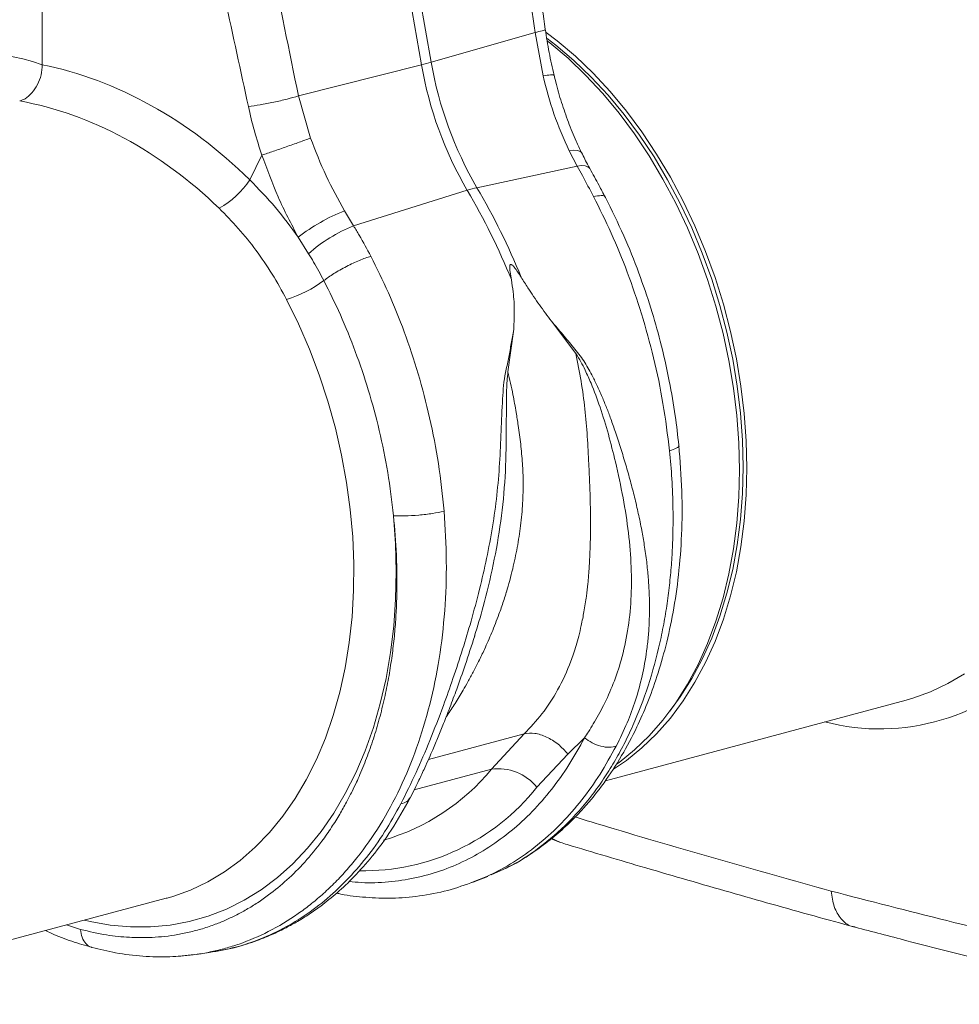
# Model space of a CAD drawing. Units: millimetres. Extents: x 0 to 4200, y 0 to 2970.
# Drawn here: x 1466 to 1646, y 584 to 772 of the extents above; entities that cross this region are included whole.
import ezdxf

# ---------------------------------------------------------------- set-up
doc = ezdxf.new("R2010")
doc.units = ezdxf.units.MM
doc.layers.add('ACO_DRAINAGE', color=7, linetype='Continuous')

# ---------------------------------------------------------------- blocks, each defined once
blk = doc.blocks.new('ACO - 32990 - ISO')
at = {"layer": 'ACO_DRAINAGE', "linetype": 'Continuous', "lineweight": 0}
for p, q in [((215.91, 235.18), (215.91, 323.34)), ((282.13, 271.02), (288.39, 235.15)), ((290.24, 235.65), (283.99, 271.43)), ((310.08, 241.33), (290.24, 235.65)), ((310.08, 241.33), (311.61, 233.06)), ((312.2, 241.33), (314.31, 239.72)), ((312.39, 240.17), (314.06, 238.89)), ((312.43, 239.71), (312.9, 239.34)), ((312.9, 239.34), (316.38, 236.4)), ((314.31, 239.72), (317.79, 236.78)), ((314.06, 238.89), (317.49, 235.98)), ((316.38, 236.4), (319.75, 233.17)), ((317.49, 235.98), (320.83, 232.8)), ((317.79, 236.78), (321.17, 233.55)), ((264.86, 229.21), (288.39, 235.15)), ((321.17, 233.55), (324.42, 230.05)), ((319.75, 233.17), (323, 229.67)), ((320.83, 232.8), (324.04, 229.34)), ((323, 229.67), (326.12, 225.92)), ((324.42, 230.05), (327.54, 226.3)), ((267.17, 221.16), (264.86, 229.21)), ((324.04, 229.34), (327.12, 225.64)), ((326.12, 225.92), (329.09, 221.94)), ((327.54, 226.3), (330.5, 222.32)), ((327.12, 225.64), (330.05, 221.7)), ((330.5, 222.32), (333.31, 218.11)), ((329.09, 221.94), (331.89, 217.73)), ((330.05, 221.7), (332.81, 217.55)), ((317.45, 218.82), (316.59, 218.73)), ((316.59, 218.73), (318.11, 215.8)), ((318.13, 218.8), (317.45, 218.82)), ((318.63, 218.66), (318.13, 218.8)), ((318.93, 218.4), (318.63, 218.66)), ((318.96, 218.36), (318.93, 218.4)), ((257.89, 217.91), (255.57, 213.17)), ((331.89, 217.73), (334.52, 213.32)), ((332.81, 217.55), (335.41, 213.2)), ((333.31, 218.11), (335.93, 213.7)), ((318.11, 215.8), (298.98, 211.66)), ((318.96, 215.89), (318.11, 215.8)), ((319.66, 215.86), (318.96, 215.89)), ((320.18, 215.69), (319.66, 215.86)), ((320.5, 215.4), (320.18, 215.69)), ((320.53, 215.35), (320.5, 215.4)), ((334.52, 213.32), (336.96, 208.74)), ((335.41, 213.2), (337.82, 208.67)), ((335.93, 213.7), (338.38, 209.11)), ((275.41, 204.36), (297.13, 211.17)), ((338.38, 209.11), (340.62, 204.37)), ((275.41, 204.36), (273.67, 207.23)), ((336.96, 208.74), (339.2, 203.99)), ((337.82, 208.67), (340.03, 203.98)), ((339.2, 203.99), (341.24, 199.1)), ((340.03, 203.98), (342.04, 199.15)), ((340.62, 204.37), (342.65, 199.48)), ((264.84, 202.19), (266.81, 199.05)), ((341.24, 199.1), (343.05, 194.1)), ((342.04, 199.15), (343.84, 194.21)), ((342.65, 199.48), (344.47, 194.48)), ((343.05, 194.1), (344.65, 189)), ((343.84, 194.21), (345.41, 189.18)), ((344.47, 194.48), (346.06, 189.38)), ((264.89, 185.65), (262.6, 190.32)), ((344.65, 189), (346, 183.83)), ((345.41, 189.18), (346.75, 184.07)), ((346.06, 189.38), (347.42, 184.21)), ((266.97, 180.83), (264.89, 185.65)), ((313.2, 186.14), (317.88, 179.95)), ((304.91, 176.46), (305.98, 184.17)), ((346, 183.83), (347.12, 178.61)), ((346.75, 184.07), (347.86, 178.92)), ((347.42, 184.21), (348.54, 178.99)), ((268.84, 175.89), (266.97, 180.83)), ((347.86, 178.92), (348.72, 173.74)), ((348.54, 178.99), (349.42, 173.74)), ((347.12, 178.61), (348, 173.36)), ((270.49, 170.85), (268.84, 175.89)), ((348, 173.36), (348.63, 168.12)), ((348.72, 173.74), (349.34, 168.55)), ((349.42, 173.74), (350.04, 168.49)), ((271.92, 165.73), (270.49, 170.85)), ((348.63, 168.12), (349.01, 162.89)), ((349.34, 168.55), (349.72, 163.39)), ((350.04, 168.49), (350.42, 163.27)), ((273.11, 160.56), (271.92, 165.73)), ((349.01, 162.89), (349.13, 157.71)), ((349.72, 163.39), (349.84, 158.28)), ((350.42, 163.27), (350.55, 158.09)), ((274.06, 155.35), (273.11, 160.56)), ((349.84, 158.28), (349.72, 153.23)), ((349.13, 157.71), (349.01, 152.59)), ((350.55, 158.09), (350.42, 152.97)), ((274.77, 150.14), (274.06, 155.35)), ((349.01, 152.59), (348.63, 147.57)), ((349.72, 153.23), (349.34, 148.26)), ((350.42, 152.97), (350.04, 147.95)), ((275.23, 144.93), (274.77, 150.14)), ((283.03, 148.97), (283.42, 143.6)), ((348.63, 147.57), (348, 142.66)), ((349.34, 148.26), (348.72, 143.41)), ((350.04, 147.95), (349.42, 143.04)), ((275.44, 139.77), (275.23, 144.93)), ((283.42, 143.6), (283.55, 138.28)), ((348.72, 143.41), (347.86, 138.7)), ((349.42, 143.04), (348.54, 138.26)), ((348, 142.66), (347.12, 137.88)), ((275.4, 134.66), (275.44, 139.77)), ((283.55, 138.28), (283.44, 133.03)), ((347.12, 137.88), (346, 133.26)), ((347.86, 138.7), (346.75, 134.14)), ((348.54, 138.26), (347.42, 133.64)), ((275.11, 129.63), (275.4, 134.66)), ((346.75, 134.14), (345.41, 129.75)), ((347.42, 133.64), (346.06, 129.2)), ((283.44, 133.03), (283.07, 127.86)), ((346, 133.26), (344.65, 128.82)), ((274.58, 124.71), (275.11, 129.63)), ((344.65, 128.82), (343.05, 124.57)), ((345.41, 129.75), (343.84, 125.56)), ((346.06, 129.2), (344.47, 124.95)), ((283.07, 127.86), (282.46, 122.8)), ((273.8, 119.91), (274.58, 124.71)), ((343.05, 124.57), (341.24, 120.54)), ((343.84, 125.56), (342.04, 121.58)), ((344.47, 124.95), (342.65, 120.92)), ((282.46, 122.8), (281.61, 117.87)), ((341.24, 120.54), (339.2, 116.75)), ((342.04, 121.58), (340.03, 117.83)), ((342.65, 120.92), (340.62, 117.13)), ((272.78, 115.26), (273.8, 119.91)), ((388.97, 116.88), (392.14, 118.77)), ((281.61, 117.87), (280.51, 113.09)), ((339.2, 116.75), (336.96, 113.2)), ((340.03, 117.83), (337.82, 114.33)), ((340.62, 117.13), (338.38, 113.58)), ((385.67, 115.32), (388.97, 116.88)), ((271.52, 110.77), (272.78, 115.26)), ((382.26, 114.09), (385.67, 115.32)), ((280.51, 113.09), (279.18, 108.48)), ((323.52, 98.33), (381.01, 113.74)), ((336.96, 113.2), (334.52, 109.92)), ((337.82, 114.33), (335.82, 111.61)), ((338.38, 113.58), (335.93, 110.3)), ((381.01, 113.74), (381.18, 113.78)), ((381.18, 113.78), (382.26, 114.09)), ((270.03, 106.48), (271.52, 110.77)), ((334.52, 109.92), (331.89, 106.92)), ((335.93, 110.3), (333.31, 107.3)), ((279.18, 108.48), (277.62, 104.06)), ((308.01, 107.29), (289.72, 102.39)), ((308.01, 107.29), (301.73, 100.53)), ((333.31, 107.3), (330.5, 104.6)), ((268.31, 102.38), (270.03, 106.48)), ((316.37, 103.42), (319.54, 106.53)), ((331.89, 106.92), (329.09, 104.22)), ((277.62, 104.06), (275.83, 99.85)), ((329.09, 104.22), (326.12, 101.82)), ((330.5, 104.6), (327.54, 102.2)), ((266.37, 98.52), (268.31, 102.38)), ((310.44, 97.07), (316.37, 103.42)), ((327.54, 102.2), (325.06, 100.51)), ((326.12, 101.82), (325.62, 101.46)), ((275.83, 99.85), (273.82, 95.86)), ((286.99, 96.58), (301.73, 100.53)), ((264.23, 94.89), (266.37, 98.52)), ((261.88, 91.52), (264.23, 94.89)), ((273.82, 95.86), (271.61, 92.11)), ((259.35, 88.42), (261.88, 91.52)), ((271.61, 92.11), (269.19, 88.62)), ((269.19, 88.62), (266.59, 85.4)), ((256.63, 85.61), (259.35, 88.42)), ((313.24, 87.19), (313.48, 87.07)), ((313.83, 86.99), (313.37, 87.29)), ((313.48, 87.07), (314.91, 86.52)), ((314.92, 86.52), (313.83, 86.99)), ((253.76, 83.09), (256.63, 85.61)), ((266.59, 85.4), (263.8, 82.46)), ((250.72, 80.88), (253.76, 83.09)), ((263.8, 82.46), (260.85, 79.82)), ((247.55, 78.99), (250.72, 80.88)), ((260.85, 79.82), (257.74, 77.48)), ((298.44, 79.01), (298.89, 79.16)), ((298.88, 79.16), (301.08, 80.04)), ((240.84, 76.21), (244.25, 77.43)), ((244.25, 77.43), (247.55, 78.99)), ((257.74, 77.48), (254.49, 75.46)), ((182.1, 60.45), (239.59, 75.85)), ((239.59, 75.85), (239.76, 75.89)), ((239.76, 75.89), (240.84, 76.21)), ((254.49, 75.46), (251.11, 73.77)), ((251.11, 73.77), (247.62, 72.41)), ((225.05, 71.42), (224, 71.67)), ((247.62, 72.41), (244.02, 71.38)), ((220.58, 70.76), (223.24, 69.89)), ((228.92, 70.73), (225.05, 71.42)), ((232.77, 70.37), (228.92, 70.73)), ((236.58, 70.36), (232.77, 70.37)), ((240.34, 70.7), (236.58, 70.36)), ((244.02, 71.38), (240.34, 70.7)), ((245.37, 65.13), (247.81, 65.48)), ((248.02, 65.59), (247.8, 65.56))]:
    blk.add_line(p, q, dxfattribs=at)
for centre, radius, start, end in [((273.36, 294.93), 61.63, 284.1082, 285.8877), ((361.04, 247.87), 71.85, 189.79, 210.2577), ((359.19, 247.37), 71.85, 189.79, 210.2577), ((241.84, 222.07), 16.36, 298.8068, 327.0553), ((303.54, 190.93), 21.23, 102.4147, 107.5812), ((184.75, 145.11), 130.36, 22.0712, 30.4491), ((186.6, 145.6), 130.36, 22.0712, 30.4491), ((286.04, 175.3), 34.25, 111.1755, 128.2559), ((285.31, 178.73), 27.48, 111.1121, 132.3141), ((256.03, 212.16), 22.81, 286.7565, 306.8962), ((375.92, 149.76), 41.54, 255.3595, 317.651), ((269.94, 126.42), 41, 285.8263, 320.834), ((303.04, 91.14), 9.48, 38.7249, 97.9566), ((277.29, 123.49), 42.39, 268.9671, 321.4396)]:
    blk.add_arc(centre, radius, start, end, dxfattribs=at)
for centre, major_axis, ratio, start_param, end_param in [((216.52, 152.09), (-16.52, 84.54), 0.559314, 5.959107, 6.549129), ((215.05, 152.49), (-32.93, 79.73), 0.796468, 5.202723, 5.792745), ((211.61, 151.17), (-31.76, 73.75), 0.804431, 5.189544, 5.791681)]:
    blk.add_ellipse(centre, major_axis=major_axis, ratio=ratio, start_param=start_param, end_param=end_param, dxfattribs=at)
for points, knots in [([(295.42, 335.45), (296.74, 326.66), (299.38, 309.06), (303.36, 284.63), (306.99, 262.07), (309.05, 248.24), (310.08, 241.33)], [0, 0, 0, 0, 0.279975, 0.560008, 0.780024, 1, 1, 1, 1]), ([(312.03, 241.95), (311.65, 244.59), (310.83, 250.24), (309.48, 259.26), (307.96, 269.39), (306.25, 280.62), (304.36, 292.96), (302.3, 306.39), (300.1, 320.94), (298.63, 331.01), (297.87, 336.23)], [0, 0, 0, 0, 0.083983, 0.179685, 0.287107, 0.406249, 0.53711, 0.67969, 0.833987, 1, 1, 1, 1]), ([(264.86, 229.21), (263.1, 237.89), (259.56, 255.24), (255, 279.52), (250.73, 301.91), (247.93, 315.54), (246.54, 322.36)], [0, 0, 0, 0, 0.279975, 0.560008, 0.780024, 1, 1, 1, 1]), ([(234.58, 319.84), (236.46, 311.18), (240.21, 293.87), (245.8, 269.82), (250.91, 247.6), (253.84, 234), (255.3, 227.2)], [0, 0, 0, 0, 0.279975, 0.560008, 0.780024, 1, 1, 1, 1]), ([(311.96, 241.94), (311.98, 241.93), (312.12, 241.88), (311.55, 241.67), (310.56, 241.44), (310.08, 241.33)], [0, 0, 0, 0, 0.097445, 0.561125, 1, 1, 1, 1]), ([(313.71, 233.16), (313.38, 234.61), (312.72, 237.52), (312.26, 240.47), (312.03, 241.95)], [0, 0, 0, 0, 0.500305, 1, 1, 1, 1]), ([(215.91, 235.18), (215.87, 234.52), (215.78, 233.21), (215.05, 231.31), (213.98, 229.72), (212.77, 228.67), (211.95, 228.37), (211.61, 228.25)], [0, 0, 0, 0, 0.210456, 0.420871, 0.63253, 0.847391, 1, 1, 1, 1]), ([(313.64, 233.14), (313.66, 233.16), (313.76, 233.27), (313.15, 233.27), (312.12, 233.13), (311.61, 233.06)], [0, 0, 0, 0, 0.097795, 0.548897, 1, 1, 1, 1]), ([(311.61, 233.06), (312.24, 230.6), (313.52, 225.62), (315.56, 221.04), (316.59, 218.73)], [0, 0, 0, 0, 0.4946926, 1, 1, 1, 1]), ([(318.98, 218.37), (318.62, 219.09), (317.7, 220.98), (316.41, 224.19), (315.12, 227.97), (314.23, 230.97), (313.84, 232.73), (313.74, 233.16)], [0, 0, 0, 0, 0.158691, 0.410547, 0.66306, 0.916305, 1, 1, 1, 1]), ([(264.86, 229.21), (264.17, 229.01), (262.74, 228.59), (260.14, 227.99), (257.51, 227.49), (256.02, 227.29), (255.3, 227.2)], [0, 0, 0, 0, 0.243129, 0.5, 0.756871, 1, 1, 1, 1]), ([(255.3, 227.2), (255.66, 225.63), (256.37, 222.5), (257.39, 219.44), (257.89, 217.91)], [0, 0, 0, 0, 0.499807, 1, 1, 1, 1]), ([(273.67, 207.23), (272.45, 209.44), (269.99, 213.9), (268.12, 218.72), (267.17, 221.16)], [0, 0, 0, 0, 0.494678, 1, 1, 1, 1]), ([(320.53, 215.37), (320.43, 215.54), (319.88, 216.51), (319.38, 217.53), (318.98, 218.37)], [0, 0, 0, 0, 0.177629, 1, 1, 1, 1]), ([(257.89, 217.91), (258.87, 215.22), (260.83, 209.78), (263.49, 204.74), (264.84, 202.19)], [0, 0, 0, 0, 0.494536, 1, 1, 1, 1]), ([(318.11, 215.8), (318.45, 215.2), (319.51, 213.29), (320.55, 211.32), (321.26, 209.98)], [0, 0, 0, 0, 0.3151495, 1, 1, 1, 1]), ([(323.51, 209.8), (323.11, 210.57), (322.14, 212.46), (321.13, 214.27), (320.53, 215.35)], [0, 0, 0, 0, 0.4081082, 1, 1, 1, 1]), ([(264.84, 202.19), (263.42, 204.13), (260.58, 208.03), (257.24, 211.45), (255.57, 213.17)], [0, 0, 0, 0, 0.497833, 1, 1, 1, 1]), ([(323.48, 209.81), (323.48, 209.83), (323.52, 210.1), (322.82, 210.23), (321.77, 210.06), (321.26, 209.98)], [0, 0, 0, 0, 0.035185, 0.531996, 1, 1, 1, 1]), ([(321.26, 209.98), (322.4, 207.67), (324.74, 202.98), (327.79, 195.46), (330.53, 187.5), (332.82, 179.1), (334.67, 170.34), (335.4, 164.4), (335.77, 161.38)], [0, 0, 0, 0, 0.153706, 0.312601, 0.476681, 0.645943, 0.820384, 1, 1, 1, 1]), ([(337.55, 162.44), (337.34, 164.31), (336.88, 168.41), (335.73, 175.06), (334.17, 181.93), (332.2, 188.83), (329.9, 195.57), (327.04, 202.7), (324.71, 207.39), (323.51, 209.82)], [0, 0, 0, 0, 0.11466, 0.2501, 0.406319, 0.537152, 0.679702, 0.833978, 1, 1, 1, 1]), ([(249.72, 207.74), (250.96, 206.47), (253.45, 203.95), (256.82, 199.72), (259.93, 195.21), (261.71, 191.95), (262.6, 190.32)], [0, 0, 0, 0, 0.245989, 0.493531, 0.745935, 1, 1, 1, 1]), ([(278.7, 198.58), (277.98, 199.92), (276.93, 201.88), (275.77, 203.77), (275.41, 204.36)], [0, 0, 0, 0, 0.6848505, 1, 1, 1, 1]), ([(266.81, 199.05), (267.13, 198.52), (268.15, 196.85), (269.08, 195.11), (269.72, 193.92)], [0, 0, 0, 0, 0.314863, 1, 1, 1, 1]), ([(278.7, 198.58), (278, 198.33), (276.54, 197.84), (274.01, 196.64), (271.58, 195.27), (270.33, 194.36), (269.72, 193.92)], [0, 0, 0, 0, 0.242535, 0.5, 0.757465, 1, 1, 1, 1]), ([(292.69, 149.84), (292.37, 152.87), (291.75, 158.84), (290.04, 167.64), (287.85, 176.06), (285.19, 184.05), (282.17, 191.57), (279.85, 196.27), (278.7, 198.58)], [0, 0, 0, 0, 0.179616, 0.354057, 0.523319, 0.687399, 0.846294, 1, 1, 1, 1]), ([(305.55, 194.09), (305.47, 194.58), (305.35, 195.25), (305.26, 196.03), (305.23, 196.42), (305.24, 196.69), (305.27, 196.86), (305.32, 196.96), (305.38, 197), (305.45, 197.01), (305.56, 196.98), (305.79, 196.83), (306.47, 196.06), (306.99, 195.23), (307.4, 194.58)], [0, 0, 0, 0, 0.240555, 0.325328, 0.383167, 0.434382, 0.463976, 0.482427, 0.49626, 0.510163, 0.526419, 0.554556, 0.647302, 1, 1, 1, 1]), ([(269.72, 193.92), (270.8, 191.76), (272.98, 187.37), (275.81, 180.36), (278.32, 172.97), (280.4, 165.22), (282.06, 157.17), (282.71, 151.72), (283.03, 148.97)], [0, 0, 0, 0, 0.156081, 0.31637, 0.480886, 0.649649, 0.822679, 1, 1, 1, 1]), ([(305.55, 194.09), (305.68, 193.31), (305.99, 191.28), (306.19, 187.95), (306.05, 185.43), (305.98, 184.17)], [0, 0, 0, 0, 0.234783, 0.615678, 1, 1, 1, 1]), ([(307.4, 194.58), (307.84, 193.89), (308.98, 192.09), (310.91, 189.24), (312.43, 187.18), (313.2, 186.14)], [0, 0, 0, 0, 0.2358, 0.616206, 1, 1, 1, 1]), ([(325.6, 104.95), (326.33, 106.42), (327.72, 109.26), (329.35, 113.76), (330.61, 118.34), (331.34, 122.4), (331.73, 125.83), (331.91, 128.64), (331.97, 131.49), (331.9, 134.33), (331.72, 137.2), (331.42, 140.21), (331, 143.21), (330.46, 146.31), (329.84, 149.35), (329.11, 152.49), (328.3, 155.58), (327.43, 158.7), (326.47, 161.82), (325.52, 164.77), (324.61, 167.36), (323.76, 169.61), (322.88, 171.75), (321.94, 173.86), (320.79, 176.16), (319.42, 178.7), (317.44, 181.11), (315.38, 183.65), (313.93, 185.31), (313.2, 186.14)], [0, 0, 0, 0, 0.061846, 0.119, 0.178785, 0.238759, 0.272039, 0.306437, 0.341971, 0.37605, 0.409542, 0.445352, 0.483493, 0.516385, 0.554631, 0.59029, 0.626025, 0.661746, 0.697389, 0.732955, 0.761867, 0.785605, 0.809712, 0.835891, 0.859174, 0.891991, 0.927475, 0.963578, 1, 1, 1, 1]), ([(305.98, 184.17), (305.8, 183.3), (305.45, 181.6), (305.07, 178.92), (304.39, 176.46), (304.04, 173.87), (303.8, 170.13), (303.6, 165.16), (303.34, 159), (302.83, 152.89), (301.98, 146.83), (300.86, 140.82), (299.48, 134.8), (297.93, 129), (296.22, 123.31), (294.45, 117.92), (292.36, 112.06), (290.01, 106.02), (287.32, 99.7), (285.42, 95.87), (284.45, 93.91)], [0, 0, 0, 0, 0.029379, 0.057992, 0.087486, 0.113726, 0.140864, 0.204487, 0.267062, 0.329421, 0.391868, 0.454297, 0.516525, 0.581594, 0.639842, 0.702206, 0.761253, 0.841092, 0.918641, 1, 1, 1, 1]), ([(317.88, 179.95), (318.23, 178.2), (318.93, 174.69), (319.65, 169.4), (320.09, 164.1), (320.3, 159.93), (320.45, 156.84), (320.53, 154.8), (320.6, 152.71), (320.65, 150.59), (320.68, 147.62), (320.66, 144.53), (320.57, 141.75), (320.49, 140.25), (320.44, 139.47), (320.42, 139.07), (320.4, 138.87), (320.4, 138.77), (320.39, 138.72), (320.39, 138.7), (320.39, 138.68), (320.39, 138.68), (320.39, 138.67), (320.39, 138.67), (320.39, 138.67), (320.39, 138.67), (320.39, 138.67), (320.39, 138.67), (320.39, 138.67), (320.39, 138.67), (320.39, 138.67), (320.38, 138.57), (320.35, 138.16), (320.28, 137.26), (320.14, 135.67), (319.87, 133.37), (319.46, 130.71), (318.96, 128.17), (318.44, 126.03), (317.94, 124.22), (317.44, 122.62), (316.41, 119.7), (314.59, 115.75), (311.62, 111.12), (309.17, 108.53), (308.01, 107.29)], [0, 0, 0, 0, 0.060603, 0.121556, 0.182162, 0.243143, 0.266785, 0.291137, 0.316208, 0.342003, 0.368529, 0.425954, 0.458736, 0.476146, 0.485106, 0.489649, 0.491937, 0.493085, 0.49366, 0.493948, 0.494091, 0.494163, 0.494199, 0.494217, 0.494226, 0.494231, 0.494233, 0.494234, 0.494235, 0.494235, 0.494235, 0.494235, 0.498184, 0.510521, 0.530557, 0.562879, 0.605255, 0.643254, 0.673477, 0.701017, 0.725874, 0.74805, 0.840012, 0.923902, 1, 1, 1, 1]), ([(317.88, 179.95), (318.21, 179.44), (318.85, 178.44), (319.8, 176.52), (321.08, 173.66), (322.61, 169.56), (324.13, 164.52), (325.6, 158.69), (326.96, 152.39), (328, 145.68), (328.54, 139.19), (328.51, 132.95), (327.88, 126.99), (326.7, 121.64), (325.1, 116.88), (323.28, 112.82), (321.61, 109.8), (320.36, 107.78), (319.79, 106.9), (319.54, 106.52)], [0, 0, 0, 0, 0.022001, 0.043177, 0.07584, 0.133303, 0.197975, 0.263039, 0.349745, 0.435941, 0.520974, 0.604468, 0.686276, 0.766342, 0.83243, 0.897794, 0.955025, 0.980199, 1, 1, 1, 1]), ([(293.11, 110.55), (293.17, 110.64), (293.74, 111.45), (294.82, 113.13), (296.14, 115.28), (297.29, 117.29), (298.29, 119.13), (299.34, 121.18), (300.55, 123.69), (301.86, 126.68), (303.06, 129.76), (303.92, 132.23), (304.36, 133.61), (304.54, 134.18), (304.58, 134.31), (304.59, 134.35), (304.59, 134.36), (304.6, 134.37), (304.6, 134.37), (304.6, 134.37), (305.04, 135.84), (305.81, 138.66), (306.71, 142.9), (307.36, 147.09), (307.74, 151.28), (307.83, 154.66), (307.77, 157.19), (307.68, 158.98), (307.53, 160.8), (307.34, 162.63), (307.12, 164.43), (306.84, 166.45), (306.43, 169.01), (305.82, 172.43), (305.24, 175.01), (304.91, 176.46)], [0, 0, 0, 0, 0.005246, 0.049454, 0.09595, 0.125024, 0.157115, 0.192224, 0.230353, 0.282158, 0.337501, 0.375934, 0.395765, 0.400342, 0.401552, 0.401929, 0.402065, 0.402119, 0.402141, 0.402151, 0.402158, 0.468433, 0.527869, 0.587179, 0.648414, 0.705614, 0.7295, 0.754643, 0.781049, 0.806256, 0.831464, 0.856672, 0.89108, 0.938857, 1, 1, 1, 1]), ([(298.51, 125.94), (299.08, 127.82), (300.44, 132.27), (302.17, 139.63), (303.64, 147.93), (304.46, 156.41), (304.59, 164.24), (304.59, 169.78), (304.65, 173.03), (304.7, 174.75), (304.84, 175.89), (304.91, 176.46)], [0, 0, 0, 0, 0.118439, 0.280432, 0.444795, 0.610053, 0.774402, 0.898435, 0.931494, 0.9651, 1, 1, 1, 1]), ([(301.68, 80.33), (303.21, 81.01), (306.26, 82.37), (310.27, 84.94), (313.71, 87.56), (316.67, 90.22), (319.89, 93.56), (323.27, 97.77), (326.66, 102.98), (329.38, 108.11), (331.61, 113.2), (333.46, 118.34), (335.14, 124.14), (336.54, 130.61), (337.58, 137.73), (338.16, 145.47), (338.24, 153.76), (337.78, 159.5), (337.55, 162.44)], [0, 0, 0, 0, 0.059598, 0.119042, 0.170179, 0.217467, 0.262875, 0.334449, 0.40311, 0.469816, 0.521273, 0.577229, 0.637669, 0.702573, 0.771554, 0.844126, 0.920276, 1, 1, 1, 1]), ([(337.52, 162.43), (337.53, 162.42), (337.71, 162.27), (337.2, 161.9), (336.24, 161.55), (335.77, 161.38)], [0, 0, 0, 0, 0.030539, 0.53034, 1, 1, 1, 1]), ([(335.77, 161.38), (335.94, 159.6), (336.28, 155.9), (336.48, 150.19), (336.44, 145.02), (336.21, 140.47), (335.88, 136.61), (335.41, 132.67), (334.77, 128.67), (333.65, 123.16), (331.8, 116.38), (329.35, 110.01), (327.08, 105.24), (325.21, 101.84), (323.2, 98.62), (320.18, 94.41), (315.95, 89.61), (310.26, 84.91), (305.46, 81.85), (302.47, 80.72), (301.62, 80.4)], [0, 0, 0, 0, 0.048039, 0.09984, 0.155402, 0.190548, 0.227047, 0.2649, 0.304105, 0.344663, 0.430768, 0.516859, 0.559915, 0.602967, 0.646015, 0.68906, 0.783314, 0.875205, 0.964737, 1, 1, 1, 1]), ([(283.03, 148.97), (283.25, 146.45), (283.72, 141.11), (283.73, 134.65), (283.5, 129.51), (283.21, 125.87), (282.77, 122.16), (282.19, 118.37), (281.56, 115.17), (280.96, 112.59), (280.46, 110.63), (279.92, 108.69), (279.34, 106.79), (278.72, 104.91), (278.06, 103.07), (277.36, 101.26), (276.66, 99.58), (275.91, 97.91), (275.06, 96.13), (274, 94.09), (272.71, 91.8), (271.15, 89.31), (268.97, 86.18), (266.15, 82.75), (262.74, 79.32), (259.7, 76.81), (257.1, 75), (254.99, 73.7), (252.89, 72.57), (250.81, 71.6), (248.59, 70.71), (246.22, 69.92), (243.7, 69.27), (241.2, 68.79), (238.75, 68.48), (235.88, 68.3), (232.39, 68.34), (228.03, 68.77), (224.9, 69.5), (223.24, 69.89)], [0, 0, 0, 0, 0.05221, 0.110792, 0.1360271, 0.1622916, 0.1895881, 0.2179198, 0.2472897, 0.2628112, 0.2783405, 0.2938778, 0.309423, 0.3249762, 0.3405375, 0.3561069, 0.3716845, 0.3849272, 0.4011927, 0.4204854, 0.4428108, 0.4681749, 0.4965846, 0.5432324, 0.5879754, 0.6308027, 0.6555786, 0.6796589, 0.7030416, 0.7257248, 0.747707, 0.774331, 0.8002525, 0.8254696, 0.8499804, 0.8737833, 0.9102219, 0.952295, 1, 1, 1, 1]), ([(245.37, 65.13), (245.46, 65.14), (246.44, 65.26), (248.3, 65.63), (250.93, 66.26), (254.58, 67.41), (259.3, 69.41), (263.77, 72.1), (267.14, 74.61), (269.42, 76.52), (271.68, 78.65), (273.91, 81), (276.95, 84.61), (280.57, 89.77), (284.39, 96.82), (287.57, 104.53), (290.08, 112.83), (291.88, 121.61), (292.93, 130.78), (293.28, 140.22), (292.89, 146.63), (292.69, 149.84)], [0, 0, 0, 0, 0.002828, 0.033124, 0.063467, 0.093856, 0.161097, 0.233813, 0.264445, 0.295956, 0.328344, 0.36161, 0.395755, 0.471243, 0.546744, 0.622258, 0.697785, 0.773364, 0.848927, 0.924473, 1, 1, 1, 1]), ([(292.69, 149.84), (291.98, 149.69), (290.53, 149.38), (287.85, 149.06), (285.18, 148.9), (283.73, 148.94), (283.03, 148.97)], [0, 0, 0, 0, 0.242228, 0.500001, 0.757773, 1, 1, 1, 1]), ([(286.2, 95.01), (286.5, 95.6), (287.07, 96.72), (288.01, 98.64), (288.92, 100.6), (289.79, 102.55), (290.65, 104.52), (291.58, 106.72), (292.67, 109.41), (293.85, 112.44), (295.23, 116.13), (296.85, 120.69), (297.95, 124.14), (298.56, 126.02)], [0, 0, 0, 0, 0.064719, 0.124243, 0.207495, 0.271359, 0.325423, 0.407164, 0.490034, 0.586935, 0.696501, 0.833833, 1, 1, 1, 1]), ([(319.54, 106.52), (318.57, 104.77), (316.63, 101.26), (313.26, 96.58), (309.59, 92.36), (305.59, 88.67), (301.32, 85.54), (296.8, 82.97), (292.06, 81), (287.14, 79.63), (282.07, 78.91), (277.86, 78.72), (275.33, 79), (274.56, 79.08)], [0, 0, 0, 0, 0.09578, 0.19156, 0.287341, 0.383121, 0.478901, 0.574681, 0.670462, 0.766242, 0.862022, 0.957803, 1, 1, 1, 1]), ([(319.54, 106.52), (320, 106.19), (320.95, 105.5), (322.66, 104.87), (324.33, 104.62), (325.19, 104.84), (325.6, 104.95)], [0, 0, 0, 0, 0.241814, 0.499986, 0.758166, 1, 1, 1, 1]), ([(297.92, 78.84), (299.24, 79.36), (302.22, 80.52), (306.6, 83.06), (311.06, 86.32), (315.22, 90.17), (319.06, 94.57), (322.57, 99.46), (324.59, 103.12), (325.6, 104.95)], [0, 0, 0, 0, 0.116804, 0.264003, 0.411202, 0.558402, 0.705601, 0.852801, 1, 1, 1, 1]), ([(247.8, 65.48), (249.5, 65.78), (252.62, 66.33), (256.72, 67.64), (259.94, 68.94), (262.48, 70.18), (264.73, 71.42), (266.94, 72.8), (269.47, 74.58), (272.36, 76.92), (275.68, 80.06), (279.17, 84.02), (282.83, 88.97), (285.03, 92.93), (286.2, 95.02)], [0, 0, 0, 0, 0.104602, 0.192523, 0.263732, 0.318971, 0.371224, 0.425308, 0.48122, 0.562551, 0.650975, 0.753323, 0.869698, 1, 1, 1, 1]), ([(284.45, 93.91), (284.86, 94.02), (285.65, 94.22), (285.99, 94.78), (286.16, 95.04)], [0, 0, 0, 0, 0.5280551, 1, 1, 1, 1]), ([(284.45, 93.91), (283.44, 92.08), (281.41, 88.42), (277.9, 83.54), (274.06, 79.13), (269.9, 75.29), (265.44, 72.02), (260.72, 69.34), (255.77, 67.31), (251.53, 66.04), (248.89, 65.7), (248.02, 65.59)], [0, 0, 0, 0, 0.117759, 0.235519, 0.353278, 0.471037, 0.588796, 0.706556, 0.824315, 0.942074, 1, 1, 1, 1]), ([(317.73, 91.39), (319.79, 90.76), (328.78, 88.03), (344.97, 83.26), (359.43, 79.24), (366.66, 77.22)], [0, 0, 0, 0, 0.129078, 0.564456, 1, 1, 1, 1]), ([(314.92, 86.52), (315.36, 86.38), (320.75, 84.75), (331.51, 81.56), (347.22, 77.01), (360.55, 73.24), (368.6, 71.04), (371.21, 70.33)], [0, 0, 0, 0, 0.0243159, 0.2957146, 0.5825798, 0.8647858, 1, 1, 1, 1]), ([(272.17, 76.83), (272.44, 76.77), (274.29, 76.35), (277.83, 75.97), (282.84, 75.78), (288.08, 76.21), (293.36, 77.2), (296.77, 78.42), (298.44, 79.01)], [0, 0, 0, 0, 0.030292, 0.206236, 0.393009, 0.590594, 0.798945, 1, 1, 1, 1]), ([(425.98, 62.64), (421.05, 63.8), (408.52, 66.74), (388.63, 71.56), (373.99, 75.33), (366.66, 77.22)], [0, 0, 0, 0, 0.244629, 0.622242, 1, 1, 1, 1]), ([(366.66, 77.22), (366.81, 76.19), (367.1, 74.12), (368.51, 71.83), (369.98, 70.52), (371.01, 70.41), (371.27, 70.38)], [0, 0, 0, 0, 0.299212, 0.598423, 0.897634, 1, 1, 1, 1]), ([(216.52, 69.67), (216.89, 69.49), (218.56, 68.71), (221.53, 67.58), (224.13, 66.83), (225.42, 66.47)], [0, 0, 0, 0, 0.12482, 0.567337, 1, 1, 1, 1]), ([(223.24, 69.89), (223.32, 69.37), (223.47, 68.3), (224.22, 67.13), (224.94, 66.5), (225.4, 66.47), (225.44, 66.46)], [0, 0, 0, 0, 0.308126, 0.636023, 0.963915, 1, 1, 1, 1]), ([(371.25, 70.31), (374.53, 69.46), (383.1, 67.21), (397.3, 63.62), (413.71, 59.56), (424.85, 56.9), (430.37, 55.59)], [0, 0, 0, 0, 0.170219, 0.4456293, 0.7251525, 1, 1, 1, 1]), ([(225.44, 66.46), (226.94, 66.09), (230.18, 65.28), (235.14, 64.7), (240.16, 64.56), (243.4, 64.92), (244.94, 65.09)], [0, 0, 0, 0, 0.22866, 0.493257, 0.75815, 1, 1, 1, 1]), ([(240.88, 64.73), (241.56, 64.76), (243.07, 64.82), (244.56, 65.02), (245.37, 65.13)], [0, 0, 0, 0, 0.4539839, 1, 1, 1, 1])]:
    blk.add_open_spline(points, degree=3, knots=knots, dxfattribs=at)
for points in [[(267.17, 221.16), (266.47, 220.9), (265.06, 220.38), (262.55, 219.49), (260.03, 218.62), (258.61, 218.14), (257.89, 217.91)], [(308.01, 107.29), (308.67, 107.37), (309.98, 107.52), (312.28, 106.77), (314.54, 105.41), (315.76, 104.08), (316.37, 103.42)]]:
    blk.add_open_spline(points, degree=3, dxfattribs=at)

msp = doc.modelspace()

# ---------------------------------------------------------------- block references
at = {"layer": 'ACO_DRAINAGE'}
msp.add_blockref('ACO - 32990 - ISO', (1254.77, 528.08), dxfattribs=at)

doc.saveas('drawing.dxf')
